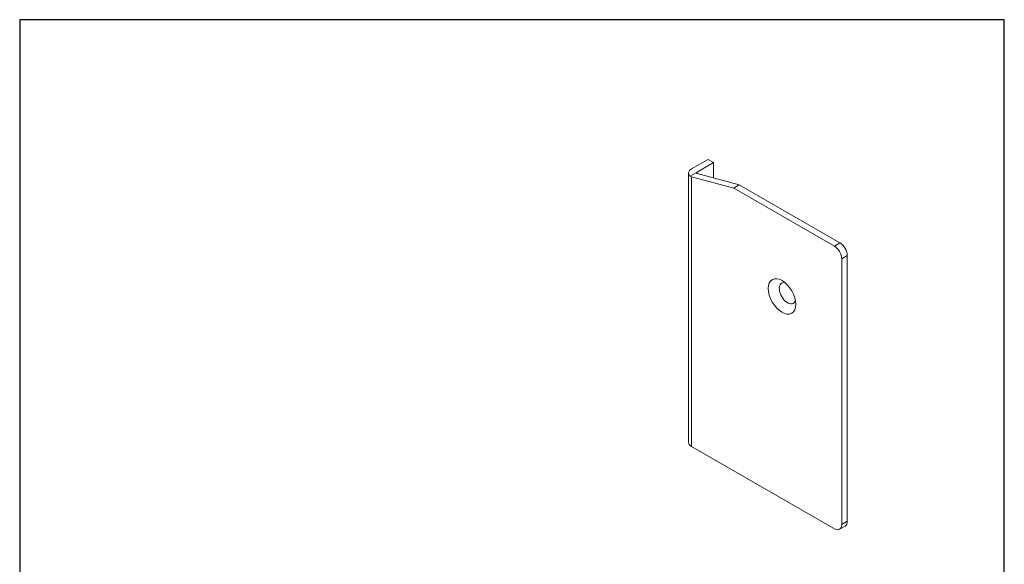
# Model space of a CAD drawing. Units: millimetres. Extents: x 10 to 200, y 10 to 287.
import ezdxf

# ---------------------------------------------------------------- set-up
doc = ezdxf.new("R2010")
doc.units = ezdxf.units.MM
doc.linetypes.add('CONTINUOUS_ACAD', pattern=[0])
for name, color, linetype, lineweight in [('Sketch Geometry(ISO)', 7, 'Continuous', 50), ('Visible Edges(ISO)', 7, 'Continuous', 18), ('Visible Tangent Edges(ISO)', 7, 'Continuous', 18)]:
    doc.layers.add(name, color=color, linetype=linetype, lineweight=lineweight)

# ---------------------------------------------------------------- blocks, each defined once
blk = doc.blocks.new('Borders PCH WEB A4')
at = {"layer": 'Sketch Geometry(ISO)', "color": 7, "linetype": 'CONTINUOUS_ACAD', "lineweight": 25}
blk.add_line((10, 287), (9.999999999999998, 10), dxfattribs=at)
at = {"layer": 'Sketch Geometry(ISO)', "color": 7, "linetype": 'Continuous', "lineweight": 25}
for p, q in [((200, 287), (10, 287)), ((200, 10.00000000000023), (200, 287))]:
    blk.add_line(p, q, dxfattribs=at)

msp = doc.modelspace()

# ---------------------------------------------------------------- linework, layer by layer
at = {"layer": 'Visible Edges(ISO)'}
for p, q in [((139.6453363643169, 258.2180850115533), (142.8273168796559, 260.050465723619)), ((140.7059965360969, 257.6072914408649), (143.8879770514359, 259.4396721529307)), ((143.8879770514359, 259.4396721529307), (142.8273168796559, 260.050465723619)), ((143.8879770514359, 256.457777848131), (143.8879770514359, 259.4396721529307)), ((139.0595499266902, 205.4894511564675), (139.0595499266902, 257.4036935839688)), ((140.7059965360969, 257.6072914408649), (139.3366901423342, 256.8187603317824)), ((139.6453363643173, 256.6983084396963), (147.7770643479638, 254.5227022472689)), ((148.8377245197435, 255.1334958179575), (140.705996536097, 257.3091020103849)), ((148.8377245197435, 255.1334958179575), (147.7770643479638, 254.5227022472689)), ((168.2831610023764, 243.93561368867), (148.8377245197435, 255.1334958179575)), ((147.7770643479638, 254.5227022472689), (167.2225008305968, 243.3248201179814)), ((169.6973745647497, 190.2259232837731), (169.6973745647497, 241.4861280114004)), ((168.6367143929701, 240.8753344407118), (168.6367143929701, 189.6151297130845)), ((167.2225008305968, 188.794426890984), (139.6453363643173, 204.6750597288826)), ((169.2812254255452, 189.3071478390673), (168.2205652537656, 188.6963542683787))]:
    msp.add_line(p, q, dxfattribs=at)
for centre, major_axis, ratio, start_param, end_param in [((141.0595499266902, 257.4036935839687), (-1.999999999999998, 5.551115123125783e-15), 0.5758617009853118, 5.497787143782285, 6.815903215435102), ((141.0595499266902, 257.5126998672811), (1.994188385792238, 0.3716699431632606), 0.409925768394346, 3.598058145737253, 3.850738400879196), ((141.0595499266902, 257.5126998672811), (-0.4985470964480556, -0.09291748579083627), 0.4099257683943459, 5.421534727673618, 6.99233105446841), ((167.2225008305968, 241.6897258682963), (0.998064423168709, -1.733166872290415), 0.5780931159158103, 0.7873318718205669, 2.358128198615479), ((168.2831610023764, 242.3005194389849), (-0.9980644231689156, 1.733166872290296), 0.5780931159158106, 3.928924525409887, 5.499720852204775), ((158.1715340314073, 234.2251170238913), (-1.12282247606491, 1.949812731326644), 0.5780931159158105, 5.789204217271181, 9.918759050677792), ((141.0595499266902, 205.4894511564675), (-1.999999999999998, 7.771561172376087e-16), 0.575861700985312, 2.0087462949345e-15, 0.7853981633976079), ((168.2831610023765, 191.0403147113577), (0.998064423168798, -1.733166872290332), 0.5780931159158105, 4.801229222676204e-16, 0.7873318718203536), ((167.2225008305968, 190.4295211406691), (0.9980644231688172, -1.733166872290363), 0.5780931159158105, 5.499720852205023, 7.070517178999916)]:
    msp.add_ellipse(centre, major_axis=major_axis, ratio=ratio, start_param=start_param, end_param=end_param, dxfattribs=at)
msp.add_ellipse((157.1108738596276, 233.6143234532027), major_axis=(-1.871370793441517, 3.249687885544405), ratio=0.5780931159158105, dxfattribs=at)
at = {"layer": 'Visible Tangent Edges(ISO)'}
for p, q in [((139.6453363643173, 204.6750597288826), (139.6453363643173, 256.6983084396963)), ((140.7059965360969, 257.3091020103849), (140.7059965360969, 257.6072914408649)), ((168.2831610023764, 243.93561368867), (167.2225008305968, 243.3248201179814)), ((168.6367143929701, 240.8753344407118), (169.6973745647497, 241.4861280114004)), ((169.6973745647497, 190.2259232837731), (168.6367143929701, 189.6151297130845))]:
    msp.add_line(p, q, dxfattribs=at)

# ---------------------------------------------------------------- block references
msp.add_blockref('Borders PCH WEB A4', (0, 0))

doc.saveas('drawing.dxf')
